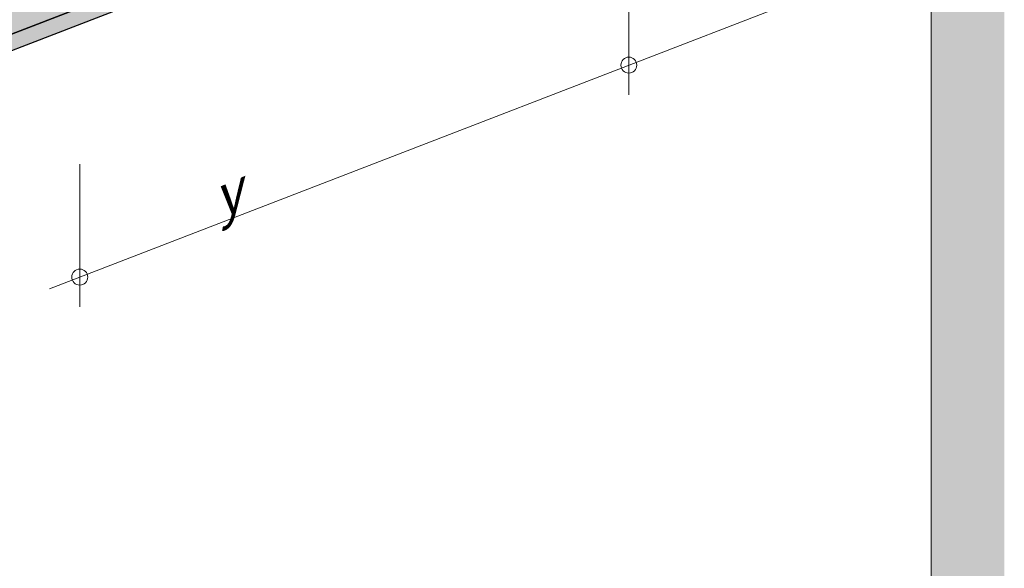
# Model space of a CAD drawing. Units: metres. Extents: x 303 to 5326, y -2563 to 2700.
# Drawn here: x 3141 to 3882, y -1326 to -914 of the extents above; entities that cross this region are included whole.
import ezdxf

# ---------------------------------------------------------------- set-up
doc = ezdxf.new("R2010")
doc.units = ezdxf.units.M
doc.layers.add('Rigips Bemassung', color=7, linetype='Continuous')
doc.layers.add('Rigips Beplankung', color=2, linetype='Continuous')
doc.layers.add('Rigips Rahmen PLOT', color=4, linetype='Continuous', plot=False)
doc.layers.add('Rigips Schr Profile PS', color=7, linetype='Continuous', true_color=0xd5e5ec)
doc.layers.add('Rigips Schr RB FH', color=7, linetype='Continuous', true_color=0xdedede)
doc.styles.get("Standard").update_dxf_attribs({"font": 'arial.ttf'})

# ---------------------------------------------------------------- blocks, each defined once
blk = doc.blocks.new('Perspektive HG vo2')
at = {"layer": 'Rigips Schr RB FH', "true_color": 0xf2f2f2}
h = blk.add_hatch(color=7, dxfattribs=at)
h.dxf.hatch_style = 1
h.paths.add_polyline_path([(-733.67, -1717.24), (-791.67, -1697.05), (-791.67, -262.66), (-2.89, 41.43), (1097.29, -341.45), (1097.29, -1775.84), (1042.18, -1797.08), (1042.18, -362.69), (0, 0), (-733.67, -282.85)])
at = {"color": 3, "linetype": 'Continuous', "lineweight": 0, "extrusion": (-5.55112e-17, 0.930502, 0.366287)}
blk.add_line((1042.18, -362.69), (1042.18, -1798.66), dxfattribs=at)
at = {"layer": 'Rigips Beplankung', "linetype": 'Continuous', "lineweight": 0, "extrusion": (-5.55112e-17, 0.930502, 0.366287)}
for p, q in [((308.06, -809.83), (1036.88, -528.86)), ((308.06, -822.33), (1036.88, -541.36))]:
    blk.add_line(p, q, dxfattribs=at)

msp = doc.modelspace()

# ---------------------------------------------------------------- hatches: boundary and pattern name
at = {"layer": 'Rigips Schr Profile PS', "true_color": 0xbfbfbf}
h = msp.add_hatch(color=9, dxfattribs=at)
h.dxf.hatch_style = 1
h.paths.add_polyline_path([(3092.45, -953.16), (2052.68, -591.3), (2052.68, -578.8), (3092.45, -940.66), (3821.27, -659.68), (3821.27, -672.18)])
at = {"layer": 'Rigips Schr RB FH'}
h = msp.add_hatch(color=256, dxfattribs=at)
h.dxf.hatch_style = 1
h.paths.add_polyline_path([(3092.45, -940.66), (2052.68, -578.8), (2053.3, -578.56), (2075.33, -586.23), (2102.95, -575.58), (2773.74, -311.2), (2853.77, -336.51), (3802.22, -666.58), (3820.67, -659.47), (3821.27, -659.68)])

# ---------------------------------------------------------------- linework, layer by layer
at = {"layer": 'Rigips Bemassung', "color": 2, "linetype": 'Continuous', "lineweight": 0, "extrusion": (-2.22045e-16, 0.938847, 0.344335)}
msp.add_line((3843.6, -853.56), (3162.91, -1116.12), dxfattribs=at)
at = {"layer": 'Rigips Bemassung', "color": 2, "linetype": 'Continuous', "lineweight": 0, "extrusion": (0, 0.890993, 0.454017)}
for p, q in [((3599.03, -970.22), (3599.03, -862.89)), ((3599.03, -970.22), (3599.03, -892.43)), ((3185.75, -1129.64), (3185.75, -1022.31))]:
    msp.add_line(p, q, dxfattribs=at)
at = {"layer": 'Rigips Bemassung', "color": 2, "linetype": 'Continuous', "lineweight": 0}
for centre in [(3599.03, -947.89), (3599.03, -947.89), (3185.75, -1107.31)]:
    msp.add_circle(centre, 6, dxfattribs=at)
at = {"layer": 'Rigips Rahmen PLOT'}
for points in [[(3092.45, -940.66), (2052.68, -578.8), (2053.3, -578.56), (2075.33, -586.23), (2102.95, -575.58), (2773.74, -311.2), (2853.77, -336.51), (3802.22, -666.58), (3820.67, -659.47), (3821.27, -659.68)], [(3092.45, -953.16), (2052.68, -591.3), (2052.68, -578.8), (3092.45, -940.66), (3821.27, -659.68), (3821.27, -672.18)]]:
    msp.add_lwpolyline(points, close=True, dxfattribs=at)

# ---------------------------------------------------------------- block references
msp.add_blockref('Perspektive HG vo2', (2784.39, -130.82))

# ---------------------------------------------------------------- texts
at = {"layer": 'Rigips Bemassung', "color": 242, "true_color": 0xe2001a, "insert": (3291.42, -1063.42), "char_height": 30, "width": 242.217, "attachment_point": 7, "rotation": 23.2378}
msp.add_mtext('\\pi99.896;{\\H1.0833x;\\Q23; \\H0.92311x;y}', dxfattribs=at)

doc.saveas('drawing.dxf')
